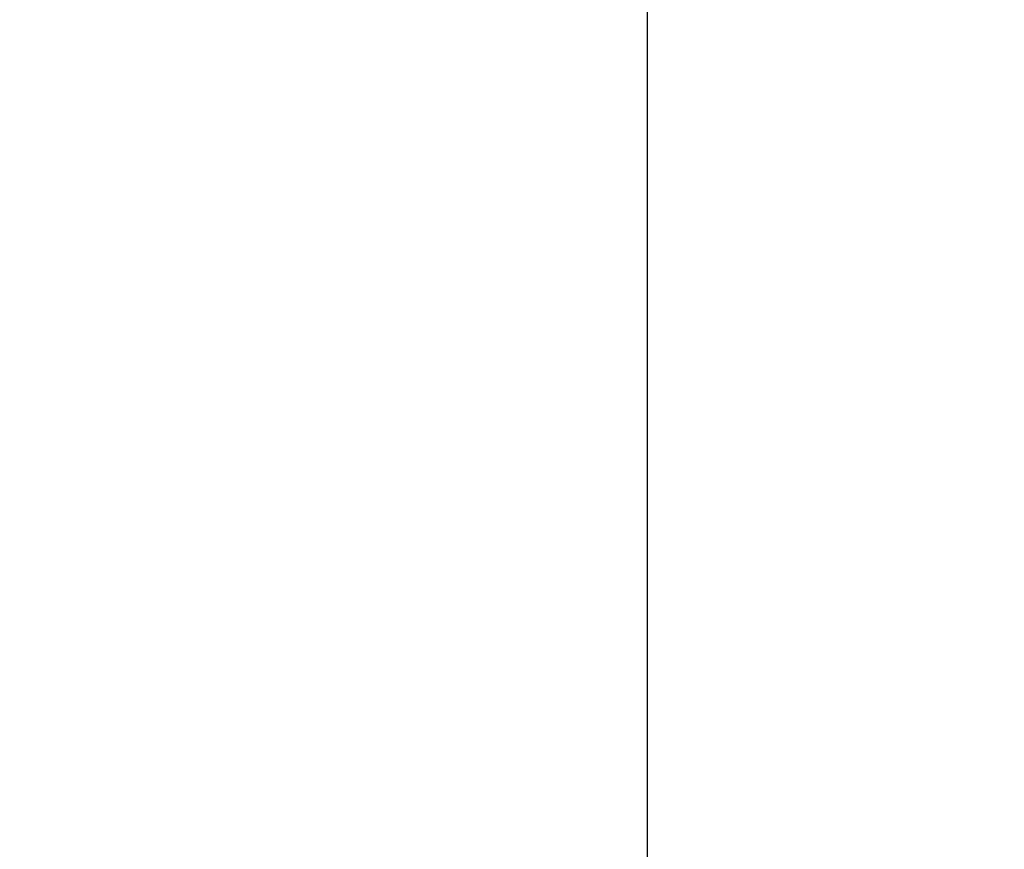
# Paper-space layout 'Blatt3' of a CAD drawing. Units: millimetres. Extents: x 0 to 4200, y 0 to 2970.
# Drawn here: x 1655 to 1734, y 2247 to 2314 of the extents above; entities that cross this region are included whole.
import ezdxf

# ---------------------------------------------------------------- set-up
doc = ezdxf.new("R2010")
doc.units = ezdxf.units.MM
doc.styles.add('SLDTEXTSTYLE1', font='TXT', dxfattribs={"width": 0.605})
doc.dimstyles.new('SLDDIMSTYLE0', dxfattribs={"dimtxt": 35, "dimasz": 25, "dimexe": 0, "dimexo": 0.0625, "dimgap": 8.75, "dimtad": 1, "dimdec": 0, "dimrnd": 1e-09, "dimzin": 12, "dimdsep": 46, "dimtxsty": 'SLDTEXTSTYLE1', "dimsah": 1, "dimcen": 0.09, "dimadec": 0, "dimazin": 3, "dimtfac": 1, "dimtdec": 0, "dimtofl": 0, "dimtmove": 0, "dimatfit": 3, "dimfxl": 1, "dimfrac": 2, "dimtolj": 1, "dimtzin": 12, "dimarcsym": 0})
doc.dimstyles.new('SLDDIMSTYLE2', dxfattribs={"dimtxt": 35, "dimasz": 25, "dimexe": 0, "dimexo": 0.0625, "dimgap": 8.75, "dimtad": 1, "dimdec": 1, "dimrnd": 1e-09, "dimzin": 12, "dimdsep": 46, "dimtxsty": 'SLDTEXTSTYLE1', "dimsah": 1, "dimcen": 0.09, "dimadec": 0, "dimazin": 3, "dimtfac": 1, "dimtdec": 1, "dimtofl": 0, "dimtmove": 0, "dimatfit": 3, "dimfxl": 1, "dimfrac": 2, "dimtolj": 1, "dimtzin": 12, "dimarcsym": 0})

# ---------------------------------------------------------------- blocks, each defined once
blk = doc.blocks.new('_D_28')
at = {"ltscale": 10}
for p, q in [((727.563, 2280.92), (727.563, 2663.41)), ((1705.563, 2219.47), (1705.563, 2663.41)), ((1705.563, 2653.41), (727.563, 2653.41))]:
    blk.add_line(p, q, dxfattribs=at)
for points in [[(727.563, 2653.41), (752.563, 2649.41), (752.563, 2657.41)], [(1705.563, 2653.41), (1680.563, 2657.41), (1680.563, 2649.41)]]:
    blk.add_solid(points, dxfattribs=at)
at = {"ltscale": 10, "insert": (1176.459, 2698.527), "char_height": 35, "attachment_point": 1, "style": 'SLDTEXTSTYLE1'}
blk.add_mtext('978', dxfattribs=at)
blk = doc.blocks.new('_D_29')
at = {"ltscale": 10}
for p, q in [((1483.563, 2450.213), (1483.563, 2589.678)), ((1705.563, 2246.37), (1705.563, 2589.678)), ((1705.563, 2579.678), (1483.563, 2579.678))]:
    blk.add_line(p, q, dxfattribs=at)
for points in [[(1483.563, 2579.678), (1508.563, 2575.678), (1508.563, 2583.678)], [(1705.563, 2579.678), (1680.563, 2583.678), (1680.563, 2575.678)]]:
    blk.add_solid(points, dxfattribs=at)
at = {"ltscale": 10, "insert": (1554.459, 2624.796), "char_height": 35, "attachment_point": 1, "style": 'SLDTEXTSTYLE1'}
blk.add_mtext('222', dxfattribs=at)
blk = doc.blocks.new('_D_35')
at = {"ltscale": 10}
for p, q in [((1490.856, 2442.92), (1840.809, 2442.92)), ((1830.809, 2222.92), (1830.809, 2442.92)), ((1741.708, 2222.92), (1840.809, 2222.92))]:
    blk.add_line(p, q, dxfattribs=at)
for points in [[(1830.809, 2442.92), (1826.809, 2417.92), (1834.809, 2417.92)], [(1830.809, 2222.92), (1834.809, 2247.92), (1826.809, 2247.92)]]:
    blk.add_solid(points, dxfattribs=at)
at = {"ltscale": 10, "insert": (1785.691, 2292.816), "char_height": 35, "attachment_point": 1, "rotation": 90, "style": 'SLDTEXTSTYLE1'}
blk.add_mtext('220', dxfattribs=at)

psp = doc.layouts.new('Blatt3')

# ---------------------------------------------------------------- dimensions: what is measured, and where the dimension line sits
at = {"ltscale": 10}
for base, p1, p2, dimstyle, picture, middle in [((727.563, 2653.41), (1705.563, 2209.47), (727.563, 2270.92), 'SLDDIMSTYLE0', '_D_28', (1216.563, 2653.41)), ((1483.563, 2579.678), (1705.563, 2236.37), (1483.563, 2440.213), 'SLDDIMSTYLE2', '_D_29', (1594.563, 2579.678))]:
    dim = psp.add_linear_dim(base=base, p1=p1, p2=p2, dimstyle=dimstyle, dxfattribs=at)
    dim.commit()
    dim.dimension.update_dxf_attribs({"geometry": picture, "text_midpoint": middle, "dimtype": 160})
dim = psp.add_linear_dim(base=(1830.809, 2442.92), p1=(1731.708, 2222.92), p2=(1480.856, 2442.92), angle=90, dimstyle='SLDDIMSTYLE2', dxfattribs=at)
dim.commit()
dim.dimension.update_dxf_attribs({"geometry": '_D_35', "text_midpoint": (1830.809, 2332.92), "dimtype": 160})

doc.saveas('drawing.dxf')
